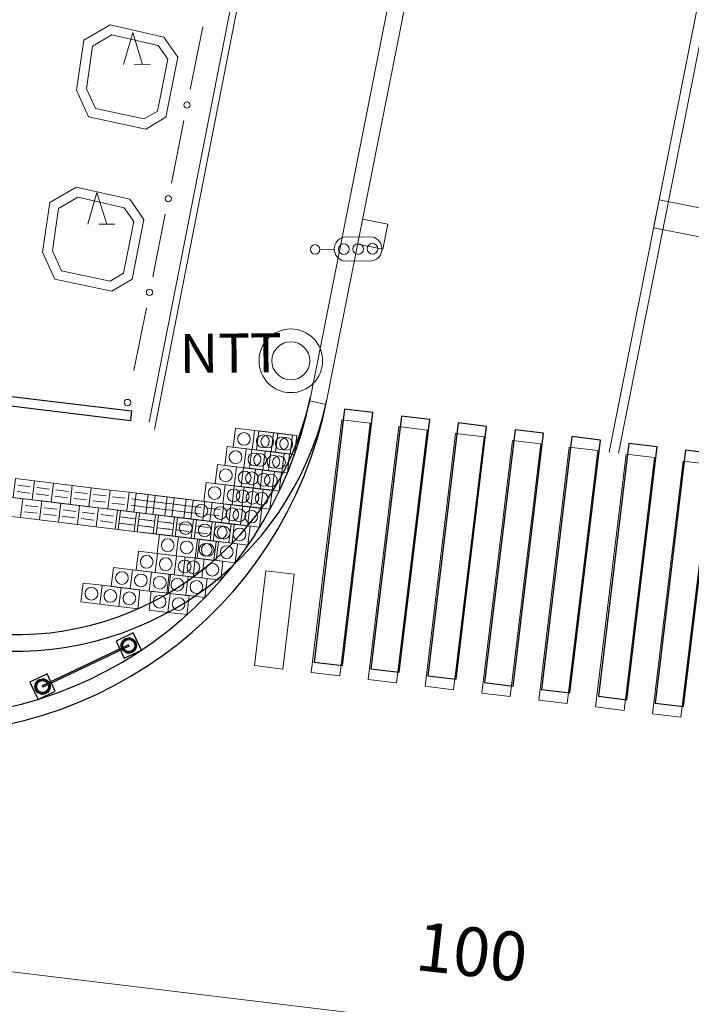
# Model space of a CAD drawing. Units: millimetres. Extents: x 20 to 1450, y 14 to 568.
# Drawn here: x 266 to 287, y 337 to 368 of the extents above; entities that cross this region are included whole.
import ezdxf
from ezdxf.enums import TextEntityAlignment as Align
from ezdxf.lldxf.tags import DXFTag

# ---------------------------------------------------------------- set-up
doc = ezdxf.new("R2010")
doc.units = ezdxf.units.MM
doc.header["$MEASUREMENT"] = 0
for name, color, linetype in [('D-BGD', 8, 'Continuous'), ('D-STR', 1, 'Continuous'), ('ベンチ・ボラード', 30, 'Continuous'), ('区画線', 7, 'Continuous'), ('点字ブロック', 6, 'Continuous')]:
    doc.layers.add(name, color=color, linetype=linetype)
doc.styles.add('ＭＳ ゴシック', font='msgothic.ttc')
tags = doc.linetypes.add('chain', pattern=[18.5, 12, -1.5, 3.5, -1.5]).pattern_tags.tags
tags[10:11] = [DXFTag(74, 4), DXFTag(75, 0), DXFTag(340, '0'), DXFTag(46, 1.0), DXFTag(50, 0.0), DXFTag(44, 0.0), DXFTag(45, 0.0)]
tags[8:9] = [DXFTag(74, 4), DXFTag(75, 0), DXFTag(340, '0'), DXFTag(46, 1.0), DXFTag(50, 0.0), DXFTag(44, 0.0), DXFTag(45, 0.0)]
tags[6:7] = [DXFTag(74, 4), DXFTag(75, 0), DXFTag(340, '0'), DXFTag(46, 1.0), DXFTag(50, 0.0), DXFTag(44, 0.0), DXFTag(45, 0.0)]
tags[4:5] = [DXFTag(74, 4), DXFTag(75, 0), DXFTag(340, '0'), DXFTag(46, 1.0), DXFTag(50, 0.0), DXFTag(44, 0.0), DXFTag(45, 0.0)]

msp = doc.modelspace()

# ---------------------------------------------------------------- linework, layer by layer
at = {"layer": 'D-BGD', "color": 8, "linetype": 'Continuous', "lineweight": 13}
for p, q in [((269.839, 355.152), (282.909, 421.65)), ((270.001, 354.931), (283.105, 421.611)), ((286.749, 415.694), (274.885, 355.826)), ((287.26, 415.594), (275.391, 355.708)), ((269.839, 355.152), (279.963, 406.661)), ((270.001, 354.931), (280.162, 406.637)), ((284.842, 406.074), (274.885, 355.826)), ((285.361, 406.011), (275.391, 355.708)), ((267.784, 367.152), (268.61, 367.639)), ((268.61, 367.639), (270.299, 367.255)), ((271.52, 367.571), (271.126, 365.61)), ((267.555, 365.59), (267.784, 367.152)), ((268.059, 366.966), (268.66, 367.32)), ((268.66, 367.32), (270.119, 366.989)), ((269.029, 366.39), (269.32, 367.393)), ((269.32, 367.393), (269.629, 366.396)), ((270.299, 367.255), (270.741, 366.622)), ((267.865, 365.633), (268.059, 366.966)), ((270.119, 366.989), (270.421, 366.555)), ((270.421, 366.555), (270.098, 364.93)), ((270.741, 366.622), (270.366, 364.741)), ((269.379, 366.394), (269.879, 366.398)), ((268.147, 365.011), (267.865, 365.633)), ((267.936, 364.75), (267.555, 365.59)), ((269.68, 364.682), (268.147, 365.011)), ((269.732, 364.365), (267.936, 364.75)), ((270.098, 364.93), (269.68, 364.682)), ((270.366, 364.741), (269.732, 364.365)), ((270.931, 364.629), (270.538, 362.668)), ((266.717, 362.055), (267.543, 362.543)), ((267.543, 362.543), (269.232, 362.159)), ((266.992, 361.87), (267.593, 362.224)), ((267.593, 362.224), (269.052, 361.892)), ((267.907, 361.373), (268.198, 362.375)), ((268.198, 362.375), (268.507, 361.378)), ((266.488, 360.493), (266.717, 362.055)), ((269.052, 361.892), (269.354, 361.459)), ((269.232, 362.159), (269.674, 361.526)), ((266.798, 360.537), (266.992, 361.87)), ((270.341, 361.687), (269.949, 359.727)), ((268.257, 361.376), (268.757, 361.381)), ((269.354, 361.459), (269.03, 359.834)), ((269.674, 361.526), (269.299, 359.645)), ((276.55, 361.529), (277.334, 361.374)), ((277.334, 361.374), (277.179, 360.589)), ((275.951, 360.967), (276.851, 360.976)), ((277.179, 360.589), (276.394, 360.744)), ((266.869, 359.654), (266.488, 360.493)), ((267.08, 359.915), (266.798, 360.537)), ((275.205, 360.585), (275.655, 360.589)), ((275.958, 360.217), (276.858, 360.226)), ((268.613, 359.586), (267.08, 359.915)), ((269.03, 359.834), (268.613, 359.586)), ((268.665, 359.269), (266.869, 359.654)), ((269.299, 359.645), (268.665, 359.269)), ((269.752, 358.746), (269.359, 356.785)), ((272.481, 354.368), (272.553, 354.964)), ((272.553, 354.964), (273.149, 354.892)), ((273.077, 354.296), (273.149, 354.892)), ((273.149, 354.892), (273.077, 354.296)), ((273.149, 354.892), (273.745, 354.82)), ((273.673, 354.224), (273.745, 354.82)), ((273.745, 354.82), (273.673, 354.224)), ((273.745, 354.82), (274.34, 354.748)), ((274.34, 354.748), (274.268, 354.152)), ((272.219, 353.796), (272.291, 354.391)), ((272.291, 354.391), (272.886, 354.319)), ((273.077, 354.296), (272.481, 354.368)), ((272.814, 353.724), (272.886, 354.319)), ((272.886, 354.319), (272.814, 353.724)), ((272.886, 354.319), (273.482, 354.247)), ((273.673, 354.224), (273.077, 354.296)), ((273.41, 353.652), (273.482, 354.247)), ((273.482, 354.247), (273.41, 353.652)), ((273.482, 354.247), (274.078, 354.175)), ((274.268, 354.152), (273.673, 354.224)), ((274.078, 354.175), (274.006, 353.58)), ((271.913, 353.228), (271.985, 353.824)), ((271.985, 353.824), (272.581, 353.752)), ((272.814, 353.724), (272.219, 353.796)), ((272.509, 353.156), (272.581, 353.752)), ((272.581, 353.752), (272.509, 353.156)), ((273.41, 353.652), (272.814, 353.724)), ((273.104, 353.084), (273.176, 353.68)), ((273.176, 353.68), (273.104, 353.084)), ((273.176, 353.68), (273.772, 353.608)), ((274.006, 353.58), (273.41, 353.652)), ((273.772, 353.608), (273.7, 353.012)), ((271.561, 352.666), (271.633, 353.262)), ((271.633, 353.262), (272.229, 353.19)), ((272.509, 353.156), (271.913, 353.228)), ((269.359, 352.328), (269.431, 352.924)), ((269.431, 352.924), (269.359, 352.328)), ((269.431, 352.924), (270.026, 352.852)), ((272.157, 352.594), (272.229, 353.19)), ((272.229, 353.19), (272.157, 352.594)), ((272.229, 353.19), (272.824, 353.118)), ((272.752, 352.522), (272.824, 353.118)), ((272.824, 353.118), (272.752, 352.522)), ((272.824, 353.118), (273.42, 353.046)), ((273.7, 353.012), (273.104, 353.084)), ((273.42, 353.046), (273.348, 352.45)), ((269.903, 352.665), (269.506, 352.713)), ((269.954, 352.256), (270.026, 352.852)), ((270.026, 352.852), (269.954, 352.256)), ((270.026, 352.852), (270.622, 352.78)), ((270.499, 352.593), (270.102, 352.641)), ((270.55, 352.184), (270.622, 352.78)), ((270.622, 352.78), (270.55, 352.184)), ((270.622, 352.78), (271.218, 352.708)), ((271.218, 352.708), (271.146, 352.112)), ((271.146, 352.112), (271.218, 352.708)), ((271.218, 352.708), (271.813, 352.636)), ((272.157, 352.594), (271.561, 352.666)), ((271.741, 352.04), (271.813, 352.636)), ((271.813, 352.636), (271.741, 352.04)), ((271.813, 352.636), (272.409, 352.564)), ((268.868, 351.783), (268.94, 352.379)), ((268.94, 352.379), (269.535, 352.307)), ((269.954, 352.256), (269.359, 352.328)), ((269.463, 351.711), (269.535, 352.307)), ((269.535, 352.307), (269.463, 351.711)), ((269.482, 352.515), (269.879, 352.467)), ((269.535, 352.307), (270.131, 352.235)), ((270.078, 352.443), (270.475, 352.395)), ((270.673, 352.371), (271.07, 352.323)), ((271.094, 352.521), (270.697, 352.569)), ((272.752, 352.522), (272.157, 352.594)), ((272.337, 351.968), (272.409, 352.564)), ((272.409, 352.564), (272.337, 351.968)), ((273.348, 352.45), (272.752, 352.522)), ((273.005, 352.492), (272.933, 351.896)), ((269.412, 352.12), (269.015, 352.168)), ((270.008, 352.048), (269.611, 352.096)), ((270.55, 352.184), (269.954, 352.256)), ((270.059, 351.639), (270.131, 352.235)), ((270.131, 352.235), (270.059, 351.639)), ((270.131, 352.235), (270.727, 352.163)), ((270.603, 351.976), (270.206, 352.024)), ((271.146, 352.112), (270.55, 352.184)), ((270.727, 352.163), (270.655, 351.567)), ((270.655, 351.567), (270.727, 352.163)), ((271.741, 352.04), (271.146, 352.112)), ((271.25, 351.495), (271.322, 352.091)), ((271.322, 352.091), (271.25, 351.495)), ((271.322, 352.091), (271.918, 352.019)), ((272.337, 351.968), (271.741, 352.04)), ((271.846, 351.423), (271.918, 352.019)), ((271.918, 352.019), (271.846, 351.423)), ((271.918, 352.019), (272.514, 351.947)), ((269.463, 351.711), (268.868, 351.783)), ((268.991, 351.97), (269.388, 351.922)), ((270.059, 351.639), (269.463, 351.711)), ((269.587, 351.898), (269.984, 351.85)), ((270.182, 351.826), (270.579, 351.778)), ((272.933, 351.896), (272.337, 351.968)), ((272.438, 351.956), (272.933, 351.896)), ((272.514, 351.947), (272.442, 351.351)), ((270.655, 351.567), (270.059, 351.639)), ((270.088, 351.031), (270.16, 351.627)), ((270.16, 351.627), (270.756, 351.555)), ((271.25, 351.495), (270.655, 351.567)), ((270.684, 350.959), (270.756, 351.555)), ((270.756, 351.555), (270.684, 350.959)), ((270.756, 351.555), (271.352, 351.483)), ((271.846, 351.423), (271.25, 351.495)), ((271.28, 350.887), (271.352, 351.483)), ((271.352, 351.483), (271.28, 350.887)), ((271.352, 351.483), (271.947, 351.411)), ((272.442, 351.351), (271.846, 351.423)), ((271.947, 351.411), (271.875, 350.815)), ((269.429, 350.507), (269.501, 351.102)), ((269.501, 351.102), (270.096, 351.03)), ((270.024, 350.435), (270.096, 351.03)), ((270.096, 351.03), (270.024, 350.435)), ((270.684, 350.959), (270.088, 351.031)), ((270.096, 351.03), (270.692, 350.958)), ((270.62, 350.363), (270.692, 350.958)), ((270.692, 350.958), (270.62, 350.363)), ((271.28, 350.887), (270.684, 350.959)), ((270.692, 350.958), (271.288, 350.886)), ((271.288, 350.886), (271.216, 350.291)), ((271.875, 350.815), (271.28, 350.887)), ((268.648, 349.997), (268.72, 350.592)), ((268.72, 350.592), (269.315, 350.52)), ((269.243, 349.925), (269.315, 350.52)), ((269.315, 350.52), (269.243, 349.925)), ((269.315, 350.52), (269.911, 350.448)), ((270.024, 350.435), (269.429, 350.507)), ((269.839, 349.853), (269.911, 350.448)), ((269.911, 350.448), (269.839, 349.853)), ((269.911, 350.448), (270.507, 350.376)), ((270.62, 350.363), (270.024, 350.435)), ((270.507, 350.376), (270.435, 349.781)), ((271.216, 350.291), (270.62, 350.363)), ((267.691, 349.508), (267.763, 350.104)), ((267.763, 350.104), (268.359, 350.032)), ((268.287, 349.436), (268.359, 350.032)), ((268.359, 350.032), (268.287, 349.436)), ((268.359, 350.032), (268.955, 349.96)), ((269.243, 349.925), (268.648, 349.997)), ((268.883, 349.364), (268.955, 349.96)), ((268.955, 349.96), (268.883, 349.364)), ((268.955, 349.96), (269.55, 349.888)), ((269.839, 349.853), (269.243, 349.925)), ((269.55, 349.888), (269.478, 349.292)), ((270.435, 349.781), (269.839, 349.853)), ((268.287, 349.436), (267.691, 349.508)), ((268.883, 349.364), (268.287, 349.436)), ((269.478, 349.292), (268.883, 349.364))]:
    msp.add_line(p, q, dxfattribs=at)
at = {"layer": 'D-BGD', "color": 8, "linetype": 'Continuous', "lineweight": 18}
for p, q in [((296.094, 413.778), (284.291, 354.218)), ((296.389, 413.72), (284.589, 354.182)), ((285.862, 362.146), (285.687, 361.263)), ((293.894, 360.554), (285.862, 362.146)), ((293.719, 359.671), (285.687, 361.263)), ((275.391, 355.708), (274.883, 355.826))]:
    msp.add_line(p, q, dxfattribs=at)
at = {"layer": 'D-BGD', "color": 8, "linetype": 'Continuous', "lineweight": 30}
for p, q in [((238.511, 359.231), (269.287, 355.51)), ((238.475, 358.933), (269.251, 355.212)), ((269.287, 355.51), (269.251, 355.212))]:
    msp.add_line(p, q, dxfattribs=at)
at = {"layer": 'D-BGD', "color": 7, "linetype": 'chain', "lineweight": 13}
msp.add_line((157.296, 350.928), (520.782, 307.154), dxfattribs=at)
at = {"layer": 'D-BGD', "color": 8, "linetype": 'Continuous', "lineweight": 13}
for points in [[(274.933, 347.292, 0), (275.826, 347.184, 0), (276.787, 355.126, 0), (275.893, 355.234, 0)], [(276.72, 347.076, 0), (277.613, 346.968, 0), (278.574, 354.91, 0), (277.68, 355.018, 0)], [(278.507, 346.86, 0), (279.4, 346.752, 0), (280.361, 354.694, 0), (279.467, 354.802, 0)], [(280.294, 346.644, 0), (281.187, 346.536, 0), (282.148, 354.478, 0), (281.254, 354.586, 0)], [(282.081, 346.428, 0), (282.974, 346.319, 0), (283.935, 354.262, 0), (283.041, 354.37, 0)], [(283.867, 346.211, 0), (284.761, 346.103, 0), (285.722, 354.045, 0), (284.828, 354.153, 0)], [(285.654, 345.995, 0), (286.548, 345.887, 0), (287.509, 353.829, 0), (286.615, 353.937, 0)], [(273.146, 347.508, 0), (274.039, 347.4, 0), (274.399, 350.379, 0), (273.506, 350.487, 0)]]:
    msp.add_polyline3d(points, close=True, dxfattribs=at)
for centre, radius in [((271.029, 365.12), 0.1), ((270.44, 362.178), 0.1), ((275.055, 360.584), 0.15), ((275.955, 360.592), 0.167), ((276.405, 360.596), 0.167), ((276.855, 360.601), 0.167), ((269.85, 359.237), 0.1), ((274.29, 357.084), 1), ((274.29, 357.084), 0.599), ((269.157, 355.774), 0.1), ((272.815, 354.63), 0.2), ((273.411, 354.558), 0.2), ((274.007, 354.486), 0.2), ((272.552, 354.057), 0.2), ((273.148, 353.985), 0.2), ((273.744, 353.913), 0.2), ((272.247, 353.49), 0.2), ((272.842, 353.418), 0.2), ((273.438, 353.346), 0.2), ((271.895, 352.928), 0.2), ((272.49, 352.856), 0.2), ((273.086, 352.784), 0.2), ((271.48, 352.374), 0.2), ((272.075, 352.302), 0.2), ((272.671, 352.23), 0.2), ((270.989, 351.829), 0.2), ((271.584, 351.757), 0.2), ((272.18, 351.685), 0.2), ((270.422, 351.293), 0.2), ((271.018, 351.221), 0.2), ((271.613, 351.149), 0.2), ((269.763, 350.769), 0.2), ((270.358, 350.696), 0.2), ((270.954, 350.624), 0.2), ((268.981, 350.259), 0.2), ((269.577, 350.187), 0.2), ((270.173, 350.115), 0.2), ((268.025, 349.77), 0.2), ((268.621, 349.698), 0.2), ((269.216, 349.626), 0.2)]:
    msp.add_circle(centre, radius, dxfattribs=at)
for centre, start, end in [((276.039, 360.593), 103.1637, 257.9121), ((276.771, 360.6), 283.1637, 77.9121)]:
    msp.add_arc(centre, 0.384, start, end, dxfattribs=at)
at = {"layer": 'D-BGD', "color": 8, "linetype": 'Continuous', "lineweight": 30}
for radius in [10, 9.48]:
    msp.add_arc((265.649, 357.964), radius, 263.1058, 346.9621, dxfattribs=at)
at = {"layer": 'D-STR', "color": 7, "linetype": 'Continuous', "lineweight": 25}
for radius in [13, 12.48]:
    msp.add_arc((262.667, 358.377), radius, 262.5315, 348.8164, dxfattribs=at)
at = {"layer": 'ベンチ・ボラード', "color": 7, "linetype": 'Continuous', "lineweight": 25}
for p, q in [((268.999, 348.276), (269.04, 348.248)), ((269.216, 348.38), (269.212, 348.33)), ((269.187, 348.161), (266.478, 346.872)), ((269.206, 348.12), (266.497, 346.831)), ((268.98, 348.037), (269.015, 348.054)), ((269.021, 348.041), (269.009, 348.067)), ((269.011, 348.072), (269.018, 348.075)), ((269.018, 348.075), (269.025, 348.059)), ((269.025, 348.059), (269.034, 348.043)), ((269.034, 348.043), (269.027, 348.039)), ((269.027, 348.039), (269.027, 348.039)), ((269.187, 348.161), (269.206, 348.12)), ((269.353, 348.032), (269.394, 348.004)), ((269.367, 348.241), (269.36, 348.238)), ((269.36, 348.238), (269.368, 348.222)), ((269.368, 348.222), (269.375, 348.205)), ((269.384, 348.214), (269.372, 348.239)), ((269.375, 348.205), (269.382, 348.209)), ((269.378, 348.227), (269.414, 348.243)), ((269.182, 347.951), (269.178, 347.901)), ((266.508, 347.089), (266.504, 347.039)), ((266.272, 346.746), (266.307, 346.763)), ((266.291, 346.986), (266.332, 346.957)), ((266.313, 346.751), (266.301, 346.776)), ((266.303, 346.781), (266.31, 346.785)), ((266.31, 346.785), (266.317, 346.768)), ((266.317, 346.768), (266.326, 346.752)), ((266.326, 346.752), (266.318, 346.749)), ((266.318, 346.749), (266.318, 346.749)), ((266.478, 346.872), (266.497, 346.831)), ((266.645, 346.742), (266.686, 346.713)), ((266.659, 346.95), (266.652, 346.947)), ((266.652, 346.947), (266.66, 346.931)), ((266.66, 346.931), (266.667, 346.915)), ((266.676, 346.923), (266.664, 346.949)), ((266.667, 346.915), (266.674, 346.918)), ((266.67, 346.936), (266.705, 346.953)), ((266.474, 346.66), (266.47, 346.61))]:
    msp.add_line(p, q, dxfattribs=at)
for points in [[(269.055, 347.741, 0), (269.597, 347.998, 0), (269.339, 348.54, 0), (268.797, 348.282, 0)], [(269.414, 348.243, 0), (269.216, 348.38, 0), (268.999, 348.276, 0), (268.98, 348.037, 0), (269.178, 347.901, 0), (269.394, 348.004, 0), (269.414, 348.243, 0)], [(266.347, 346.45, 0), (266.888, 346.708, 0), (266.631, 347.249, 0), (266.089, 346.992, 0)], [(266.705, 346.953, 0), (266.508, 347.089, 0), (266.291, 346.986, 0), (266.272, 346.746, 0), (266.47, 346.61, 0), (266.686, 346.713, 0), (266.705, 346.953, 0)]]:
    msp.add_polyline3d(points, close=True, dxfattribs=at)
for centre, radius in [((269.197, 348.14), 0.24), ((269.197, 348.14), 0.19), ((266.489, 346.85), 0.24), ((266.489, 346.85), 0.19)]:
    msp.add_circle(centre, radius, dxfattribs=at)
for centre, start, end in [((269.013, 348.068), 115.4376, 205.4376), ((269.025, 348.043), 205.4376, 295.4376), ((269.369, 348.238), 25.4376, 115.4376), ((269.381, 348.212), 295.4376, 25.4376), ((266.305, 346.778), 115.4376, 205.4376), ((266.317, 346.752), 205.4376, 295.4376), ((266.661, 346.947), 25.4376, 115.4376), ((266.673, 346.922), 295.4376, 25.4376)]:
    msp.add_arc(centre, 0.004, start, end, dxfattribs=at)
at = {"layer": '区画線', "color": 7, "linetype": 'Continuous', "lineweight": 25}
for points in [[(275.976, 355.564, 0), (275.019, 347.621, 0), (275.913, 347.514, 0), (276.869, 355.456, 0)], [(277.763, 355.349, 0), (276.806, 347.406, 0), (277.7, 347.299, 0), (278.657, 355.241, 0)], [(279.55, 355.134, 0), (278.594, 347.191, 0), (279.487, 347.083, 0), (280.444, 355.026, 0)], [(281.337, 354.918, 0), (280.381, 346.976, 0), (281.274, 346.868, 0), (282.231, 354.811, 0)], [(283.124, 354.703, 0), (282.168, 346.761, 0), (283.061, 346.653, 0), (284.018, 354.596, 0)], [(284.911, 354.488, 0), (283.955, 346.545, 0), (284.848, 346.438, 0), (285.805, 354.38, 0)], [(286.698, 354.273, 0), (285.742, 346.33, 0), (286.635, 346.223, 0), (287.592, 354.165, 0)]]:
    msp.add_polyline3d(points, close=True, dxfattribs=at)
at = {"layer": '点字ブロック', "color": 7, "linetype": 'Continuous', "lineweight": 18}
for p, q in [((266.084, 352.928), (265.687, 352.976)), ((266.108, 353.126), (265.711, 353.174)), ((266.703, 353.055), (266.306, 353.103)), ((267.299, 352.983), (266.902, 353.031)), ((267.895, 352.911), (267.498, 352.959)), ((266.679, 352.856), (266.282, 352.904)), ((267.275, 352.784), (266.878, 352.832)), ((267.871, 352.713), (267.474, 352.761)), ((268.467, 352.641), (268.069, 352.689)), ((268.49, 352.84), (268.093, 352.887)), ((269.062, 352.569), (268.665, 352.617)), ((269.086, 352.768), (268.689, 352.816)), ((269.682, 352.696), (269.285, 352.744)), ((270.278, 352.624), (269.88, 352.672)), ((266.315, 352.296), (265.918, 352.344)), ((266.339, 352.494), (265.942, 352.542)), ((266.935, 352.423), (266.538, 352.47)), ((267.53, 352.351), (267.133, 352.399)), ((268.126, 352.279), (267.729, 352.327)), ((269.658, 352.497), (269.261, 352.545)), ((270.254, 352.426), (269.857, 352.474)), ((270.849, 352.354), (270.452, 352.402)), ((270.873, 352.553), (270.476, 352.6)), ((271.445, 352.282), (271.048, 352.33)), ((271.469, 352.481), (271.072, 352.529)), ((272.065, 352.409), (271.668, 352.457)), ((266.911, 352.224), (266.514, 352.272)), ((267.506, 352.152), (267.109, 352.2)), ((268.102, 352.08), (267.705, 352.128)), ((268.698, 352.009), (268.301, 352.057)), ((268.722, 352.207), (268.325, 352.255)), ((269.317, 352.136), (268.92, 352.183)), ((269.913, 352.064), (269.516, 352.112)), ((270.509, 351.992), (270.112, 352.04)), ((272.041, 352.211), (271.644, 352.258)), ((269.294, 351.937), (268.896, 351.985)), ((269.889, 351.865), (269.492, 351.913)), ((270.485, 351.794), (270.088, 351.841)), ((271.081, 351.722), (270.683, 351.77)), ((271.105, 351.92), (270.707, 351.968)), ((271.676, 351.65), (271.279, 351.698)), ((271.7, 351.849), (271.303, 351.896))]:
    msp.add_line(p, q, dxfattribs=at)
for points in [[(273.214, 354.285, 0), (273.81, 354.213, 0), (273.882, 354.809, 0), (273.286, 354.881, 0)], [(273.81, 354.213, 0), (274.406, 354.142, 0), (274.478, 354.737, 0), (273.882, 354.809, 0)], [(272.99, 353.708, 0), (273.585, 353.636, 0), (273.657, 354.232, 0), (273.061, 354.303, 0)], [(273.585, 353.636, 0), (274.181, 353.564, 0), (274.253, 354.16, 0), (273.657, 354.232, 0)], [(272.733, 353.134, 0), (273.329, 353.063, 0), (273.4, 353.658, 0), (272.805, 353.73, 0)], [(273.329, 353.063, 0), (273.924, 352.991, 0), (273.996, 353.587, 0), (273.4, 353.658, 0)], [(265.635, 353.385, 0), (265.563, 352.789, 0), (266.159, 352.717, 0), (266.231, 353.313, 0)], [(266.231, 353.313, 0), (266.159, 352.717, 0), (266.755, 352.646, 0), (266.827, 353.241, 0)], [(266.827, 353.241, 0), (266.755, 352.646, 0), (267.351, 352.574, 0), (267.422, 353.17, 0)], [(267.422, 353.17, 0), (267.351, 352.574, 0), (267.946, 352.502, 0), (268.018, 353.098, 0)], [(268.018, 353.098, 0), (267.946, 352.502, 0), (268.542, 352.43, 0), (268.614, 353.026, 0)], [(268.614, 353.026, 0), (268.542, 352.43, 0), (269.138, 352.359, 0), (269.209, 352.954, 0)], [(269.209, 352.954, 0), (269.138, 352.359, 0), (269.733, 352.287, 0), (269.805, 352.883, 0)], [(272.442, 352.565, 0), (273.038, 352.493, 0), (273.11, 353.089, 0), (272.514, 353.161, 0)], [(273.038, 352.493, 0), (273.634, 352.422, 0), (273.706, 353.017, 0), (273.11, 353.089, 0)], [(265.271, 352.824, 0), (265.199, 352.229, 0), (265.795, 352.157, 0), (265.866, 352.753, 0)], [(265.866, 352.753, 0), (265.795, 352.157, 0), (266.39, 352.085, 0), (266.462, 352.681, 0)], [(266.462, 352.681, 0), (266.39, 352.085, 0), (266.986, 352.013, 0), (267.058, 352.609, 0)], [(267.058, 352.609, 0), (266.986, 352.013, 0), (267.582, 351.942, 0), (267.654, 352.537, 0)], [(269.805, 352.883, 0), (269.733, 352.287, 0), (270.329, 352.215, 0), (270.401, 352.811, 0)], [(270.401, 352.811, 0), (270.329, 352.215, 0), (270.925, 352.143, 0), (270.996, 352.739, 0)], [(270.996, 352.739, 0), (270.925, 352.143, 0), (271.52, 352.072, 0), (271.592, 352.667, 0)], [(271.592, 352.667, 0), (271.52, 352.072, 0), (272.116, 352, 0), (272.188, 352.596, 0)], [(267.654, 352.537, 0), (267.582, 351.942, 0), (268.177, 351.87, 0), (268.249, 352.466, 0)], [(268.249, 352.466, 0), (268.177, 351.87, 0), (268.773, 351.798, 0), (268.845, 352.394, 0)], [(268.845, 352.394, 0), (268.773, 351.798, 0), (269.369, 351.726, 0), (269.441, 352.322, 0)], [(269.441, 352.322, 0), (269.369, 351.726, 0), (269.965, 351.655, 0), (270.036, 352.25, 0)], [(272.116, 352, 0), (272.712, 351.928, 0), (272.784, 352.524, 0), (272.188, 352.596, 0)], [(272.712, 351.928, 0), (273.308, 351.857, 0), (273.379, 352.452, 0), (272.784, 352.524, 0)], [(270.036, 352.25, 0), (269.965, 351.655, 0), (270.56, 351.583, 0), (270.632, 352.179, 0)], [(270.632, 352.179, 0), (270.56, 351.583, 0), (271.156, 351.511, 0), (271.228, 352.107, 0)], [(271.228, 352.107, 0), (271.156, 351.511, 0), (271.752, 351.44, 0), (271.823, 352.035, 0)], [(271.752, 351.44, 0), (272.347, 351.368, 0), (272.419, 351.963, 0), (271.823, 352.035, 0)], [(272.347, 351.368, 0), (272.943, 351.296, 0), (273.015, 351.892, 0), (272.419, 351.963, 0)], [(271.346, 350.884, 0), (271.942, 350.812, 0), (272.013, 351.408, 0), (271.418, 351.48, 0)], [(271.942, 350.812, 0), (272.537, 350.741, 0), (272.609, 351.336, 0), (272.013, 351.408, 0)], [(270.895, 350.334, 0), (271.49, 350.262, 0), (271.562, 350.858, 0), (270.966, 350.93, 0)], [(271.49, 350.262, 0), (272.086, 350.191, 0), (272.158, 350.786, 0), (271.562, 350.858, 0)], [(270.393, 349.79, 0), (270.989, 349.718, 0), (271.06, 350.314, 0), (270.465, 350.386, 0)], [(270.989, 349.718, 0), (271.584, 349.647, 0), (271.656, 350.242, 0), (271.06, 350.314, 0)], [(269.834, 349.253, 0), (270.429, 349.181, 0), (270.501, 349.777, 0), (269.905, 349.849, 0)], [(270.429, 349.181, 0), (271.025, 349.11, 0), (271.097, 349.705, 0), (270.501, 349.777, 0)]]:
    msp.add_polyline3d(points, close=True, dxfattribs=at)
for centre in [(273.548, 354.547), (274.144, 354.475), (273.323, 353.97), (273.919, 353.898), (273.067, 353.396), (273.662, 353.325), (272.776, 352.827), (273.372, 352.755), (272.45, 352.262), (273.046, 352.19), (272.085, 351.702), (272.681, 351.63), (271.68, 351.146), (272.275, 351.074), (271.228, 350.596), (271.824, 350.524), (270.727, 350.052), (271.322, 349.98), (270.167, 349.515), (270.763, 349.443)]:
    msp.add_circle(centre, 0.2, dxfattribs=at)

# ---------------------------------------------------------------- texts
at = {"layer": 'D-BGD', "color": 8, "linetype": 'Continuous', "lineweight": 13, "style": 'ＭＳ ゴシック'}
msp.add_text('NTT', height=1.2261, rotation=0.5379, dxfattribs=at).set_placement((270.805, 356.316), align=Align.BOTTOM_LEFT)
at = {"layer": 'D-BGD', "color": 7, "linetype": 'Continuous', "lineweight": 13, "style": 'ＭＳ ゴシック'}
msp.add_text('100', height=1.5326, rotation=353.6709, dxfattribs=at).set_placement((278.112, 337.476), align=Align.BOTTOM_LEFT)

doc.saveas('drawing.dxf')
